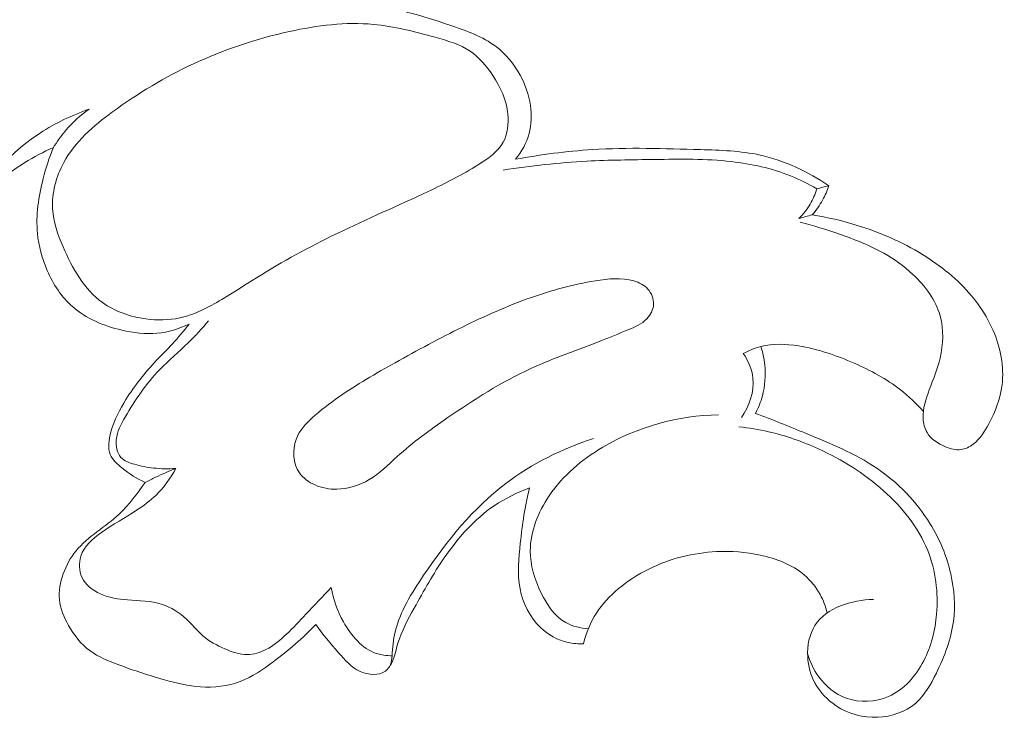
# Model space of a CAD drawing. Units: centimetres. Extents: x 789 to 1319, y -295 to 118.
# Drawn here: x 952 to 956, y -93 to -91 of the extents above; entities that cross this region are included whole.
import ezdxf

# ---------------------------------------------------------------- set-up
doc = ezdxf.new("R2010")
doc.units = ezdxf.units.CM
doc.header["$MEASUREMENT"] = 0
doc.layers.add('layer 1', color=7, linetype='Continuous')

msp = doc.modelspace()

# ---------------------------------------------------------------- linework, layer by layer
at = {"layer": 'layer 1', "color": 250, "lineweight": 20}
for points, knots in [([(953.73004, -90.69346), (953.78244, -90.70546), (953.83314, -90.72236), (953.88464, -90.73986), (953.88464, -90.73986), (953.94244, -90.75946), (954.00124, -90.77966), (954.04934, -90.81636), (954.04934, -90.81636), (954.08444, -90.84316), (954.11384, -90.87876), (954.13534, -90.91836), (954.13534, -90.91836), (954.15364, -90.95176), (954.16624, -90.98806), (954.17164, -91.02576), (954.17164, -91.02576), (954.17644, -91.05906), (954.17564, -91.09366), (954.16694, -91.12616), (954.16694, -91.12616), (954.15794, -91.15976), (954.14064, -91.19116), (954.11884, -91.21786)], [0, 0, 0, 0, 0.1428571, 0.1428571, 0.1428571, 0.1428571, 0.2857143, 0.2857143, 0.2857143, 0.2857143, 0.4285714, 0.4285714, 0.4285714, 0.4285714, 0.5714286, 0.5714286, 0.5714286, 0.5714286, 0.7142857, 0.7142857, 0.7142857, 0.7142857, 1, 1, 1, 1]), ([(952.50504, -91.53016), (952.48614, -91.48606), (952.47044, -91.44156), (952.46774, -91.39526), (952.46774, -91.39526), (952.46444, -91.33906), (952.48024, -91.28026), (952.50744, -91.23006), (952.50744, -91.23006), (952.54784, -91.15536), (952.61344, -91.09926), (952.68164, -91.04896), (952.68164, -91.04896), (952.77304, -90.98166), (952.86914, -90.92456), (952.97014, -90.87766), (952.97014, -90.87766), (953.07914, -90.82706), (953.19384, -90.78826), (953.31264, -90.76226), (953.31264, -90.76226), (953.41144, -90.74056), (953.51304, -90.72776), (953.61194, -90.73676), (953.61194, -90.73676), (953.68584, -90.74346), (953.75834, -90.76246), (953.83184, -90.78296), (953.83184, -90.78296), (953.87584, -90.79516), (953.92014, -90.80786), (953.95684, -90.83276), (953.95684, -90.83276), (953.98894, -90.85446), (954.01514, -90.88546), (954.03734, -90.91896), (954.03734, -90.91896), (954.06524, -90.96106), (954.08664, -91.00706), (954.09144, -91.05746), (954.09144, -91.05746), (954.09474, -91.09176), (954.09034, -91.12806), (954.07464, -91.15716), (954.07464, -91.15716), (954.05604, -91.19146), (954.02144, -91.21566), (953.98694, -91.23726), (953.98694, -91.23726), (953.92734, -91.27466), (953.86754, -91.30456), (953.80664, -91.33326), (953.80664, -91.33326), (953.69994, -91.38366), (953.58964, -91.43056), (953.48214, -91.48276), (953.48214, -91.48276), (953.38354, -91.53056), (953.28724, -91.58286), (953.19484, -91.64066), (953.19484, -91.64066), (953.15374, -91.66646), (953.11334, -91.69336), (953.07104, -91.71846), (953.07104, -91.71846), (953.02364, -91.74666), (952.97394, -91.77256), (952.92084, -91.78406), (952.92084, -91.78406), (952.88184, -91.79246), (952.84104, -91.79306), (952.80064, -91.78766), (952.80064, -91.78766), (952.74504, -91.78026), (952.69004, -91.76146), (952.64564, -91.72936), (952.64564, -91.72936), (952.58054, -91.68246), (952.53794, -91.60706), (952.50504, -91.53016)], [0, 0, 0, 0, 0.047619, 0.047619, 0.047619, 0.047619, 0.0952381, 0.0952381, 0.0952381, 0.0952381, 0.1428571, 0.1428571, 0.1428571, 0.1428571, 0.1904762, 0.1904762, 0.1904762, 0.1904762, 0.2380952, 0.2380952, 0.2380952, 0.2380952, 0.2857143, 0.2857143, 0.2857143, 0.2857143, 0.3333333, 0.3333333, 0.3333333, 0.3333333, 0.3809524, 0.3809524, 0.3809524, 0.3809524, 0.4285714, 0.4285714, 0.4285714, 0.4285714, 0.4761905, 0.4761905, 0.4761905, 0.4761905, 0.5238095, 0.5238095, 0.5238095, 0.5238095, 0.5714286, 0.5714286, 0.5714286, 0.5714286, 0.6190476, 0.6190476, 0.6190476, 0.6190476, 0.6666667, 0.6666667, 0.6666667, 0.6666667, 0.7142857, 0.7142857, 0.7142857, 0.7142857, 0.7619048, 0.7619048, 0.7619048, 0.7619048, 0.8095238, 0.8095238, 0.8095238, 0.8095238, 0.8571429, 0.8571429, 0.8571429, 0.8571429, 0.9047619, 0.9047619, 0.9047619, 0.9047619, 1, 1, 1, 1]), ([(952.59804, -91.03936), (952.53694, -91.06106), (952.47724, -91.08886), (952.42274, -91.12446), (952.42274, -91.12446), (952.33604, -91.18126), (952.26264, -91.25796), (952.19485, -91.33666), (952.19485, -91.33666), (952.16685, -91.36916), (952.13985, -91.40196), (952.11815, -91.44006), (952.11815, -91.44006), (952.10865, -91.45666), (952.10025, -91.47416), (952.08575, -91.48566), (952.08575, -91.48566), (952.07145, -91.49706), (952.05125, -91.50266), (952.03315, -91.50096), (952.03315, -91.50096), (951.99825, -91.49756), (951.97105, -91.46736), (951.94965, -91.43626), (951.94965, -91.43626), (951.91745, -91.38966), (951.89805, -91.34126), (951.88795, -91.28946), (951.88795, -91.28946), (951.87655, -91.23126), (951.87675, -91.16866), (951.89095, -91.11006), (951.89095, -91.11006), (951.91005, -91.03136), (951.95435, -90.95976), (952.00905, -90.90096), (952.00905, -90.90096), (952.03655, -90.87136), (952.06665, -90.84496), (952.09555, -90.81726), (952.09555, -90.81726), (952.12225, -90.79166), (952.14795, -90.76486), (952.17375, -90.73816)], [0, 0, 0, 0, 0.0833333, 0.0833333, 0.0833333, 0.0833333, 0.1666667, 0.1666667, 0.1666667, 0.1666667, 0.25, 0.25, 0.25, 0.25, 0.3333333, 0.3333333, 0.3333333, 0.3333333, 0.4166667, 0.4166667, 0.4166667, 0.4166667, 0.5, 0.5, 0.5, 0.5, 0.5833333, 0.5833333, 0.5833333, 0.5833333, 0.6666667, 0.6666667, 0.6666667, 0.6666667, 0.75, 0.75, 0.75, 0.75, 0.8333333, 0.8333333, 0.8333333, 0.8333333, 1, 1, 1, 1]), ([(951.98015, -90.84386), (951.94245, -90.88516), (951.90985, -90.93196), (951.88535, -90.98266), (951.88535, -90.98266), (951.84905, -91.05776), (951.83055, -91.14156), (951.82875, -91.22596), (951.82875, -91.22596), (951.82745, -91.28316), (951.83395, -91.34066), (951.85255, -91.39366), (951.85255, -91.39366), (951.86695, -91.43476), (951.88865, -91.47306), (951.91655, -91.50776), (951.91655, -91.50776), (951.93325, -91.52866), (951.95215, -91.54816), (951.97595, -91.55876), (951.97595, -91.55876), (951.99045, -91.56516), (952.00665, -91.56816), (952.02255, -91.56706), (952.02255, -91.56706), (952.04435, -91.56556), (952.06565, -91.55616), (952.08275, -91.54276), (952.08275, -91.54276), (952.10985, -91.52156), (952.12685, -91.49046), (952.14525, -91.46066), (952.14525, -91.46066), (952.18235, -91.40026), (952.22535, -91.34526), (952.27684, -91.29866), (952.27684, -91.29866), (952.33334, -91.24746), (952.40014, -91.20646), (952.47014, -91.17696)], [0, 0, 0, 0, 0.0909091, 0.0909091, 0.0909091, 0.0909091, 0.1818182, 0.1818182, 0.1818182, 0.1818182, 0.2727273, 0.2727273, 0.2727273, 0.2727273, 0.3636364, 0.3636364, 0.3636364, 0.3636364, 0.4545455, 0.4545455, 0.4545455, 0.4545455, 0.5454545, 0.5454545, 0.5454545, 0.5454545, 0.6363636, 0.6363636, 0.6363636, 0.6363636, 0.7272727, 0.7272727, 0.7272727, 0.7272727, 0.8181818, 0.8181818, 0.8181818, 0.8181818, 1, 1, 1, 1]), ([(952.59804, -91.03936), (952.56644, -91.06146), (952.53744, -91.08786), (952.51244, -91.11756), (952.51244, -91.11756), (952.49674, -91.13616), (952.48264, -91.15606), (952.47014, -91.17696)], [0, 0, 0, 0, 0.3333333, 0.3333333, 0.3333333, 0.3333333, 1, 1, 1, 1]), ([(952.47014, -91.17696), (952.45534, -91.21266), (952.44364, -91.24946), (952.43404, -91.28716), (952.43404, -91.28716), (952.41784, -91.35106), (952.40764, -91.41756), (952.41364, -91.48276), (952.41364, -91.48276), (952.41784, -91.52816), (952.42994, -91.57286), (952.44854, -91.61516), (952.44854, -91.61516), (952.46984, -91.66386), (952.49964, -91.70946), (952.53864, -91.74396), (952.53864, -91.74396), (952.58714, -91.78686), (952.65004, -91.81276), (952.71414, -91.82776), (952.71414, -91.82776), (952.75594, -91.83756), (952.79834, -91.84276), (952.84034, -91.83876), (952.84034, -91.83876), (952.87964, -91.83496), (952.91874, -91.82296), (952.95454, -91.80586)], [0, 0, 0, 0, 0.125, 0.125, 0.125, 0.125, 0.25, 0.25, 0.25, 0.25, 0.375, 0.375, 0.375, 0.375, 0.5, 0.5, 0.5, 0.5, 0.625, 0.625, 0.625, 0.625, 0.75, 0.75, 0.75, 0.75, 1, 1, 1, 1]), ([(954.11884, -91.21786), (954.20924, -91.20176), (954.30064, -91.18956), (954.39214, -91.18366), (954.39214, -91.18366), (954.52034, -91.17556), (954.64884, -91.17986), (954.77794, -91.18366), (954.77794, -91.18366), (954.84943, -91.18586), (954.92123, -91.18786), (954.99073, -91.20316), (954.99073, -91.20316), (955.07783, -91.22236), (955.16153, -91.26246), (955.23583, -91.31246)], [0, 0, 0, 0, 0.2, 0.2, 0.2, 0.2, 0.4, 0.4, 0.4, 0.4, 0.6, 0.6, 0.6, 0.6, 1, 1, 1, 1]), ([(955.19263, -91.32346), (955.16253, -91.30586), (955.13123, -91.29026), (955.09883, -91.27726), (955.09883, -91.27726), (955.03183, -91.25026), (954.96033, -91.23446), (954.88853, -91.22626), (954.88853, -91.22626), (954.79754, -91.21586), (954.70594, -91.21766), (954.61454, -91.21896), (954.61454, -91.21896), (954.53394, -91.22006), (954.45334, -91.22066), (954.37294, -91.22506), (954.37294, -91.22506), (954.27324, -91.23046), (954.17364, -91.24166), (954.07484, -91.25656)], [0, 0, 0, 0, 0.1666667, 0.1666667, 0.1666667, 0.1666667, 0.3333333, 0.3333333, 0.3333333, 0.3333333, 0.5, 0.5, 0.5, 0.5, 0.6666667, 0.6666667, 0.6666667, 0.6666667, 1, 1, 1, 1]), ([(955.19263, -91.32346), (955.18723, -91.34236), (955.17963, -91.36066), (955.16973, -91.37776), (955.16973, -91.37776), (955.15863, -91.39686), (955.14463, -91.41426), (955.12883, -91.42936)], [0, 0, 0, 0, 0.3333333, 0.3333333, 0.3333333, 0.3333333, 1, 1, 1, 1]), ([(955.23583, -91.31246), (955.23003, -91.33016), (955.22273, -91.34726), (955.21373, -91.36356), (955.21373, -91.36356), (955.20333, -91.38246), (955.19083, -91.40026), (955.17673, -91.41646)], [0, 0, 0, 0, 0.3333333, 0.3333333, 0.3333333, 0.3333333, 1, 1, 1, 1]), ([(955.17673, -91.41646), (955.23113, -91.42496), (955.28493, -91.43756), (955.33763, -91.45396), (955.33763, -91.45396), (955.41883, -91.47906), (955.49743, -91.51306), (955.57013, -91.55786), (955.57013, -91.55786), (955.63543, -91.59806), (955.69603, -91.64706), (955.74513, -91.70576), (955.74513, -91.70576), (955.77603, -91.74266), (955.80243, -91.78356), (955.82183, -91.82846), (955.82183, -91.82846), (955.84823, -91.88956), (955.86183, -91.95825), (955.85373, -92.02345), (955.85373, -92.02345), (955.84773, -92.07185), (955.82973, -92.11835), (955.80653, -92.16225), (955.80653, -92.16225), (955.79203, -92.18965), (955.77553, -92.21595), (955.75093, -92.23455), (955.75093, -92.23455), (955.73803, -92.24425), (955.72293, -92.25185), (955.70753, -92.25395), (955.70753, -92.25395), (955.68913, -92.25635), (955.67013, -92.25115), (955.65193, -92.24355), (955.65193, -92.24355), (955.62523, -92.23255), (955.60013, -92.21685), (955.58613, -92.19325), (955.58613, -92.19325), (955.57723, -92.17825), (955.57293, -92.16005), (955.57203, -92.14225), (955.57203, -92.14225), (955.57043, -92.10725), (955.58213, -92.07355), (955.59443, -92.04085), (955.59443, -92.04085), (955.60863, -92.00295), (955.62363, -91.96635), (955.63273, -91.92715), (955.63273, -91.92715), (955.64413, -91.87856), (955.64653, -91.82586), (955.63343, -91.77806), (955.63343, -91.77806), (955.61763, -91.72066), (955.57963, -91.67016), (955.53563, -91.62886), (955.53563, -91.62886), (955.50403, -91.59916), (955.46923, -91.57426), (955.43223, -91.55336), (955.43223, -91.55336), (955.38243, -91.52526), (955.32863, -91.50446), (955.27443, -91.48556), (955.27443, -91.48556), (955.22783, -91.46926), (955.18093, -91.45436), (955.13323, -91.44226)], [0, 0, 0, 0, 0.0526316, 0.0526316, 0.0526316, 0.0526316, 0.1052632, 0.1052632, 0.1052632, 0.1052632, 0.1578947, 0.1578947, 0.1578947, 0.1578947, 0.2105263, 0.2105263, 0.2105263, 0.2105263, 0.2631579, 0.2631579, 0.2631579, 0.2631579, 0.3157895, 0.3157895, 0.3157895, 0.3157895, 0.3684211, 0.3684211, 0.3684211, 0.3684211, 0.4210526, 0.4210526, 0.4210526, 0.4210526, 0.4736842, 0.4736842, 0.4736842, 0.4736842, 0.5263158, 0.5263158, 0.5263158, 0.5263158, 0.5789474, 0.5789474, 0.5789474, 0.5789474, 0.6315789, 0.6315789, 0.6315789, 0.6315789, 0.6842105, 0.6842105, 0.6842105, 0.6842105, 0.7368421, 0.7368421, 0.7368421, 0.7368421, 0.7894737, 0.7894737, 0.7894737, 0.7894737, 0.8421053, 0.8421053, 0.8421053, 0.8421053, 0.8947368, 0.8947368, 0.8947368, 0.8947368, 1, 1, 1, 1]), ([(953.48724, -92.06685), (953.45464, -92.08955), (953.42314, -92.11355), (953.39344, -92.14095), (953.39344, -92.14095), (953.36974, -92.16295), (953.34714, -92.18695), (953.33584, -92.21755), (953.33584, -92.21755), (953.32184, -92.25545), (953.32514, -92.30335), (953.34764, -92.33625), (953.34764, -92.33625), (953.36124, -92.35605), (953.38164, -92.37045), (953.40364, -92.38015), (953.40364, -92.38015), (953.42814, -92.39085), (953.45454, -92.39565), (953.48094, -92.39525), (953.48094, -92.39525), (953.52144, -92.39465), (953.56204, -92.38185), (953.59684, -92.36105), (953.59684, -92.36105), (953.63384, -92.33895), (953.66424, -92.30785), (953.69624, -92.27885), (953.69624, -92.27885), (953.75224, -92.22815), (953.81314, -92.18385), (953.87524, -92.14095), (953.87524, -92.14095), (953.97044, -92.07525), (954.06854, -92.01315), (954.17324, -91.96485), (954.17324, -91.96485), (954.25524, -91.92705), (954.34124, -91.89786), (954.42484, -91.86516), (954.42484, -91.86516), (954.45634, -91.85286), (954.48754, -91.84006), (954.51944, -91.82696), (954.51944, -91.82696), (954.54404, -91.81676), (954.56894, -91.80646), (954.58724, -91.78706), (954.58724, -91.78706), (954.60024, -91.77336), (954.60984, -91.75506), (954.61094, -91.73606), (954.61094, -91.73606), (954.61204, -91.71626), (954.60374, -91.69576), (954.59044, -91.68106), (954.59044, -91.68106), (954.57734, -91.66666), (954.55924, -91.65786), (954.54074, -91.65236), (954.54074, -91.65236), (954.49634, -91.63906), (954.44944, -91.64406), (954.40354, -91.65156), (954.40354, -91.65156), (954.32374, -91.66466), (954.24734, -91.68566), (954.17254, -91.71216), (954.17254, -91.71216), (954.08974, -91.74146), (954.00884, -91.77756), (953.92964, -91.81656), (953.92964, -91.81656), (953.84814, -91.85666), (953.76844, -91.89976), (953.68914, -91.94415), (953.68914, -91.94415), (953.62034, -91.98255), (953.55174, -92.02205), (953.48724, -92.06685)], [0, 0, 0, 0, 0.047619, 0.047619, 0.047619, 0.047619, 0.0952381, 0.0952381, 0.0952381, 0.0952381, 0.1428571, 0.1428571, 0.1428571, 0.1428571, 0.1904762, 0.1904762, 0.1904762, 0.1904762, 0.2380952, 0.2380952, 0.2380952, 0.2380952, 0.2857143, 0.2857143, 0.2857143, 0.2857143, 0.3333333, 0.3333333, 0.3333333, 0.3333333, 0.3809524, 0.3809524, 0.3809524, 0.3809524, 0.4285714, 0.4285714, 0.4285714, 0.4285714, 0.4761905, 0.4761905, 0.4761905, 0.4761905, 0.5238095, 0.5238095, 0.5238095, 0.5238095, 0.5714286, 0.5714286, 0.5714286, 0.5714286, 0.6190476, 0.6190476, 0.6190476, 0.6190476, 0.6666667, 0.6666667, 0.6666667, 0.6666667, 0.7142857, 0.7142857, 0.7142857, 0.7142857, 0.7619048, 0.7619048, 0.7619048, 0.7619048, 0.8095238, 0.8095238, 0.8095238, 0.8095238, 0.8571429, 0.8571429, 0.8571429, 0.8571429, 0.9047619, 0.9047619, 0.9047619, 0.9047619, 1, 1, 1, 1]), ([(952.79794, -92.37075), (952.76794, -92.35835), (952.74154, -92.34015), (952.71514, -92.31895), (952.71514, -92.31895), (952.69824, -92.30535), (952.68124, -92.29055), (952.67334, -92.27195), (952.67334, -92.27195), (952.66324, -92.24805), (952.66804, -92.21815), (952.67574, -92.19065), (952.67574, -92.19065), (952.68784, -92.14755), (952.70704, -92.11065), (952.72934, -92.07505), (952.72934, -92.07505), (952.76024, -92.02585), (952.79714, -91.97905), (952.83744, -91.93635), (952.83744, -91.93635), (952.85644, -91.91616), (952.87624, -91.89686), (952.89494, -91.87656), (952.89494, -91.87656), (952.91584, -91.85396), (952.93544, -91.83016), (952.95454, -91.80586)], [0, 0, 0, 0, 0.125, 0.125, 0.125, 0.125, 0.25, 0.25, 0.25, 0.25, 0.375, 0.375, 0.375, 0.375, 0.5, 0.5, 0.5, 0.5, 0.625, 0.625, 0.625, 0.625, 0.75, 0.75, 0.75, 0.75, 1, 1, 1, 1]), ([(952.90674, -92.32135), (952.88054, -92.32325), (952.85384, -92.32265), (952.82794, -92.31975), (952.82794, -92.31975), (952.80494, -92.31725), (952.78254, -92.31285), (952.75934, -92.30625), (952.75934, -92.30625), (952.74144, -92.30105), (952.72294, -92.29455), (952.71124, -92.28155), (952.71124, -92.28155), (952.69724, -92.26595), (952.69264, -92.24105), (952.69464, -92.21855), (952.69464, -92.21855), (952.69734, -92.18865), (952.71144, -92.16315), (952.72624, -92.13805), (952.72624, -92.13805), (952.76214, -92.07685), (952.80154, -92.01835), (952.85004, -91.96825), (952.85004, -91.96825), (952.88204, -91.93515), (952.91784, -91.90566), (952.95094, -91.87336), (952.95094, -91.87336), (952.97664, -91.84826), (953.00064, -91.82146), (953.02424, -91.79446)], [0, 0, 0, 0, 0.1111111, 0.1111111, 0.1111111, 0.1111111, 0.2222222, 0.2222222, 0.2222222, 0.2222222, 0.3333333, 0.3333333, 0.3333333, 0.3333333, 0.4444444, 0.4444444, 0.4444444, 0.4444444, 0.5555556, 0.5555556, 0.5555556, 0.5555556, 0.6666667, 0.6666667, 0.6666667, 0.6666667, 0.7777778, 0.7777778, 0.7777778, 0.7777778, 1, 1, 1, 1]), ([(955.57303, -92.11735), (955.54803, -92.08965), (955.52093, -92.06375), (955.49163, -92.04085), (955.49163, -92.04085), (955.44153, -92.00175), (955.38493, -91.97165), (955.32683, -91.94595), (955.32683, -91.94595), (955.26283, -91.91766), (955.19693, -91.89486), (955.12753, -91.88396), (955.12753, -91.88396), (955.08283, -91.87696), (955.03673, -91.87486), (954.99343, -91.88586), (954.99343, -91.88586), (954.97163, -91.89146), (954.95053, -91.90026), (954.93083, -91.91106)], [0, 0, 0, 0, 0.1666667, 0.1666667, 0.1666667, 0.1666667, 0.3333333, 0.3333333, 0.3333333, 0.3333333, 0.5, 0.5, 0.5, 0.5, 0.6666667, 0.6666667, 0.6666667, 0.6666667, 1, 1, 1, 1]), ([(954.99343, -91.88586), (955.00033, -91.90726), (955.00513, -91.92925), (955.00743, -91.95175), (955.00743, -91.95175), (955.01133, -91.98865), (955.00873, -92.02635), (954.99913, -92.06215), (954.99913, -92.06215), (954.99333, -92.08395), (954.98483, -92.10495), (954.97423, -92.12475)], [0, 0, 0, 0, 0.25, 0.25, 0.25, 0.25, 0.5, 0.5, 0.5, 0.5, 1, 1, 1, 1]), ([(954.93083, -91.91106), (954.94833, -91.93705), (954.96183, -91.96735), (954.96533, -91.99885), (954.96533, -91.99885), (954.97073, -92.04775), (954.95193, -92.09945), (954.92443, -92.13965)], [0, 0, 0, 0, 0.3333333, 0.3333333, 0.3333333, 0.3333333, 1, 1, 1, 1]), ([(954.37804, -92.89335), (954.35044, -92.89145), (954.32204, -92.88485), (954.29814, -92.87135), (954.29814, -92.87135), (954.25874, -92.84925), (954.23154, -92.80875), (954.21054, -92.76615), (954.21054, -92.76615), (954.18674, -92.71765), (954.17094, -92.66635), (954.17114, -92.61465), (954.17114, -92.61465), (954.17134, -92.54615), (954.19944, -92.47705), (954.23894, -92.41855), (954.23894, -92.41855), (954.28824, -92.34575), (954.35524, -92.28965), (954.42974, -92.24565), (954.42974, -92.24565), (954.55434, -92.17195), (954.69984, -92.13195), (954.84273, -92.12975)], [0, 0, 0, 0, 0.1428571, 0.1428571, 0.1428571, 0.1428571, 0.2857143, 0.2857143, 0.2857143, 0.2857143, 0.4285714, 0.4285714, 0.4285714, 0.4285714, 0.5714286, 0.5714286, 0.5714286, 0.5714286, 0.7142857, 0.7142857, 0.7142857, 0.7142857, 1, 1, 1, 1]), ([(954.97423, -92.12475), (955.03443, -92.14655), (955.09333, -92.17125), (955.15273, -92.19565), (955.15273, -92.19565), (955.24003, -92.23155), (955.32843, -92.26685), (955.40663, -92.31995), (955.40663, -92.31995), (955.48213, -92.37135), (955.54813, -92.43935), (955.59663, -92.51765), (955.59663, -92.51765), (955.63083, -92.57295), (955.65633, -92.63335), (955.67073, -92.69705), (955.67073, -92.69705), (955.68343, -92.75275), (955.68763, -92.81095), (955.68023, -92.86685), (955.68023, -92.86685), (955.67183, -92.93065), (955.64833, -92.99155), (955.61953, -93.05095), (955.61953, -93.05095), (955.59983, -93.09145), (955.57773, -93.13135), (955.54463, -93.15935), (955.54463, -93.15935), (955.50853, -93.18995), (955.45943, -93.20665), (955.41053, -93.20885), (955.41053, -93.20885), (955.35803, -93.21115), (955.30573, -93.19675), (955.26233, -93.16815), (955.26233, -93.16815), (955.23153, -93.14785), (955.20513, -93.12045), (955.18743, -93.08845), (955.18743, -93.08845), (955.17133, -93.05945), (955.16233, -93.02675), (955.16063, -92.99275), (955.16063, -92.99275), (955.15863, -92.95365), (955.16623, -92.91295), (955.18663, -92.88115), (955.18663, -92.88115), (955.22733, -92.81755), (955.31903, -92.78985), (955.39483, -92.78875)], [0, 0, 0, 0, 0.0714286, 0.0714286, 0.0714286, 0.0714286, 0.1428571, 0.1428571, 0.1428571, 0.1428571, 0.2142857, 0.2142857, 0.2142857, 0.2142857, 0.2857143, 0.2857143, 0.2857143, 0.2857143, 0.3571429, 0.3571429, 0.3571429, 0.3571429, 0.4285714, 0.4285714, 0.4285714, 0.4285714, 0.5, 0.5, 0.5, 0.5, 0.5714286, 0.5714286, 0.5714286, 0.5714286, 0.6428571, 0.6428571, 0.6428571, 0.6428571, 0.7142857, 0.7142857, 0.7142857, 0.7142857, 0.7857143, 0.7857143, 0.7857143, 0.7857143, 0.8571429, 0.8571429, 0.8571429, 0.8571429, 1, 1, 1, 1]), ([(955.16023, -92.98085), (955.16833, -93.01065), (955.18163, -93.03935), (955.20003, -93.06455), (955.20003, -93.06455), (955.22473, -93.09835), (955.25863, -93.12595), (955.29783, -93.14025), (955.29783, -93.14025), (955.34603, -93.15785), (955.40223, -93.15535), (955.44923, -93.13465), (955.44923, -93.13465), (955.50423, -93.11045), (955.54643, -93.06125), (955.57453, -93.00715), (955.57453, -93.00715), (955.60143, -92.95535), (955.61543, -92.89895), (955.62033, -92.84135), (955.62033, -92.84135), (955.62683, -92.76445), (955.61713, -92.68525), (955.58873, -92.61415), (955.58873, -92.61415), (955.55583, -92.53155), (955.49773, -92.46005), (955.43103, -92.40055), (955.43103, -92.40055), (955.36163, -92.33855), (955.28293, -92.28965), (955.19923, -92.25145), (955.19923, -92.25145), (955.14193, -92.22525), (955.08223, -92.20415), (955.02103, -92.19005), (955.02103, -92.19005), (954.98623, -92.18205), (954.95083, -92.17625), (954.91533, -92.17255)], [0, 0, 0, 0, 0.0909091, 0.0909091, 0.0909091, 0.0909091, 0.1818182, 0.1818182, 0.1818182, 0.1818182, 0.2727273, 0.2727273, 0.2727273, 0.2727273, 0.3636364, 0.3636364, 0.3636364, 0.3636364, 0.4545455, 0.4545455, 0.4545455, 0.4545455, 0.5454545, 0.5454545, 0.5454545, 0.5454545, 0.6363636, 0.6363636, 0.6363636, 0.6363636, 0.7272727, 0.7272727, 0.7272727, 0.7272727, 0.8181818, 0.8181818, 0.8181818, 0.8181818, 1, 1, 1, 1]), ([(954.39634, -92.21435), (954.28534, -92.25105), (954.17704, -92.30405), (954.08384, -92.37475), (954.08384, -92.37475), (953.96764, -92.46295), (953.87464, -92.57875), (953.79084, -92.70245), (953.79084, -92.70245), (953.74784, -92.76585), (953.70724, -92.83125), (953.68954, -92.90425), (953.68954, -92.90425), (953.68284, -92.93195), (953.67944, -92.96075), (953.67814, -92.98935)], [0, 0, 0, 0, 0.2, 0.2, 0.2, 0.2, 0.4, 0.4, 0.4, 0.4, 0.6, 0.6, 0.6, 0.6, 1, 1, 1, 1]), ([(953.46174, -92.74575), (953.43174, -92.77795), (953.40114, -92.80955), (953.37094, -92.84155), (953.37094, -92.84155), (953.34854, -92.86535), (953.32624, -92.88935), (953.30244, -92.91205), (953.30244, -92.91205), (953.28004, -92.93335), (953.25634, -92.95365), (953.22854, -92.96755), (953.22854, -92.96755), (953.20774, -92.97785), (953.18464, -92.98465), (953.16184, -92.98485), (953.16184, -92.98485), (953.13454, -92.98515), (953.10764, -92.97585), (953.08184, -92.96465), (953.08184, -92.96465), (953.05354, -92.95245), (953.02654, -92.93795), (953.00374, -92.91845), (953.00374, -92.91845), (952.98304, -92.90065), (952.96584, -92.87855), (952.94544, -92.85945), (952.94544, -92.85945), (952.92024, -92.83575), (952.89014, -92.81655), (952.85794, -92.80605), (952.85794, -92.80605), (952.81874, -92.79325), (952.77644, -92.79335), (952.73484, -92.79005), (952.73484, -92.79005), (952.70164, -92.78745), (952.66874, -92.78265), (952.63794, -92.76855), (952.63794, -92.76855), (952.61064, -92.75615), (952.58484, -92.73655), (952.57244, -92.70955), (952.57244, -92.70955), (952.56194, -92.68675), (952.56094, -92.65865), (952.56854, -92.63465), (952.56854, -92.63465), (952.57984, -92.59855), (952.61044, -92.57185), (952.64184, -92.54935), (952.64184, -92.54935), (952.68334, -92.51965), (952.72604, -92.49735), (952.76724, -92.47045), (952.76724, -92.47045), (952.79164, -92.45445), (952.81544, -92.43675), (952.83664, -92.41625), (952.83664, -92.41625), (952.86484, -92.38875), (952.88824, -92.35615), (952.90674, -92.32135)], [0, 0, 0, 0, 0.0588235, 0.0588235, 0.0588235, 0.0588235, 0.1176471, 0.1176471, 0.1176471, 0.1176471, 0.1764706, 0.1764706, 0.1764706, 0.1764706, 0.2352941, 0.2352941, 0.2352941, 0.2352941, 0.2941176, 0.2941176, 0.2941176, 0.2941176, 0.3529412, 0.3529412, 0.3529412, 0.3529412, 0.4117647, 0.4117647, 0.4117647, 0.4117647, 0.4705882, 0.4705882, 0.4705882, 0.4705882, 0.5294118, 0.5294118, 0.5294118, 0.5294118, 0.5882353, 0.5882353, 0.5882353, 0.5882353, 0.6470588, 0.6470588, 0.6470588, 0.6470588, 0.7058824, 0.7058824, 0.7058824, 0.7058824, 0.7647059, 0.7647059, 0.7647059, 0.7647059, 0.8235294, 0.8235294, 0.8235294, 0.8235294, 0.8823529, 0.8823529, 0.8823529, 0.8823529, 1, 1, 1, 1]), ([(952.90674, -92.32135), (952.88254, -92.33095), (952.85864, -92.34135), (952.83504, -92.35245), (952.83504, -92.35245), (952.82254, -92.35835), (952.81024, -92.36445), (952.79794, -92.37075)], [0, 0, 0, 0, 0.3333333, 0.3333333, 0.3333333, 0.3333333, 1, 1, 1, 1]), ([(953.40654, -92.87735), (953.36084, -92.92705), (953.30904, -92.97015), (953.25454, -93.01085), (953.25454, -93.01085), (953.21764, -93.03845), (953.17954, -93.06495), (953.13704, -93.08105), (953.13704, -93.08105), (953.09244, -93.09795), (953.04304, -93.10345), (952.99514, -93.10015), (952.99514, -93.10015), (952.95154, -93.09725), (952.90914, -93.08715), (952.86734, -93.07545), (952.86734, -93.07545), (952.81234, -93.06015), (952.75844, -93.04215), (952.70414, -93.02205), (952.70414, -93.02205), (952.66754, -93.00855), (952.63074, -92.99405), (952.60004, -92.97105), (952.60004, -92.97105), (952.56904, -92.94785), (952.54414, -92.91595), (952.52434, -92.88095), (952.52434, -92.88095), (952.50794, -92.85195), (952.49504, -92.82085), (952.49204, -92.78845), (952.49204, -92.78845), (952.48914, -92.75825), (952.49504, -92.72695), (952.50544, -92.69765), (952.50544, -92.69765), (952.51604, -92.66755), (952.53154, -92.63955), (952.55114, -92.61555), (952.55114, -92.61555), (952.59354, -92.56355), (952.65554, -92.53015), (952.70494, -92.48395), (952.70494, -92.48395), (952.74064, -92.45065), (952.76974, -92.41075), (952.79794, -92.37075)], [0, 0, 0, 0, 0.0769231, 0.0769231, 0.0769231, 0.0769231, 0.1538462, 0.1538462, 0.1538462, 0.1538462, 0.2307692, 0.2307692, 0.2307692, 0.2307692, 0.3076923, 0.3076923, 0.3076923, 0.3076923, 0.3846154, 0.3846154, 0.3846154, 0.3846154, 0.4615385, 0.4615385, 0.4615385, 0.4615385, 0.5384615, 0.5384615, 0.5384615, 0.5384615, 0.6153846, 0.6153846, 0.6153846, 0.6153846, 0.6923077, 0.6923077, 0.6923077, 0.6923077, 0.7692308, 0.7692308, 0.7692308, 0.7692308, 0.8461538, 0.8461538, 0.8461538, 0.8461538, 1, 1, 1, 1]), ([(954.16874, -92.39065), (954.12474, -92.40685), (954.08194, -92.42765), (954.04294, -92.45405), (954.04294, -92.45405), (953.97194, -92.50215), (953.91374, -92.56875), (953.86474, -92.63975), (953.86474, -92.63975), (953.82504, -92.69735), (953.79144, -92.75775), (953.75744, -92.81915), (953.75744, -92.81915), (953.73494, -92.85985), (953.71224, -92.90105), (953.69914, -92.94505), (953.69914, -92.94505), (953.69274, -92.96645), (953.68864, -92.98855), (953.67944, -93.00965), (953.67944, -93.00965), (953.67364, -93.02285), (953.66584, -93.03565), (953.65494, -93.04395), (953.65494, -93.04395), (953.63164, -93.06165), (953.59414, -93.05835), (953.56504, -93.04555), (953.56504, -93.04555), (953.53224, -93.03105), (953.51024, -93.00455), (953.48784, -92.97855), (953.48784, -92.97855), (953.45934, -92.94565), (953.43024, -92.91365), (953.40654, -92.87735)], [0, 0, 0, 0, 0.1, 0.1, 0.1, 0.1, 0.2, 0.2, 0.2, 0.2, 0.3, 0.3, 0.3, 0.3, 0.4, 0.4, 0.4, 0.4, 0.5, 0.5, 0.5, 0.5, 0.6, 0.6, 0.6, 0.6, 0.7, 0.7, 0.7, 0.7, 0.8, 0.8, 0.8, 0.8, 1, 1, 1, 1]), ([(954.36114, -92.94635), (954.34274, -92.94745), (954.32414, -92.94625), (954.30594, -92.94235), (954.30594, -92.94235), (954.26924, -92.93425), (954.23484, -92.91475), (954.20744, -92.88815), (954.20744, -92.88815), (954.16964, -92.85145), (954.14494, -92.80155), (954.13484, -92.75025), (954.13484, -92.75025), (954.12434, -92.69675), (954.12954, -92.64185), (954.13564, -92.58755), (954.13564, -92.58755), (954.14314, -92.52085), (954.15204, -92.45505), (954.16874, -92.39065)], [0, 0, 0, 0, 0.1666667, 0.1666667, 0.1666667, 0.1666667, 0.3333333, 0.3333333, 0.3333333, 0.3333333, 0.5, 0.5, 0.5, 0.5, 0.6666667, 0.6666667, 0.6666667, 0.6666667, 1, 1, 1, 1]), ([(955.22993, -92.83695), (955.22463, -92.81405), (955.21623, -92.79165), (955.20493, -92.77095), (955.20493, -92.77095), (955.19053, -92.74465), (955.17143, -92.72095), (955.14893, -92.70155), (955.14893, -92.70155), (955.10503, -92.66385), (955.04833, -92.64295), (954.99123, -92.63065), (954.99123, -92.63065), (954.93963, -92.61955), (954.88783, -92.61535), (954.83584, -92.61785), (954.83584, -92.61785), (954.75254, -92.62185), (954.66884, -92.64285), (954.59384, -92.68005), (954.59384, -92.68005), (954.55494, -92.69935), (954.51834, -92.72305), (954.48494, -92.75105), (954.48494, -92.75105), (954.45524, -92.77595), (954.42804, -92.80445), (954.40694, -92.83705), (954.40694, -92.83705), (954.38554, -92.87025), (954.37044, -92.90785), (954.36114, -92.94635)], [0, 0, 0, 0, 0.1111111, 0.1111111, 0.1111111, 0.1111111, 0.2222222, 0.2222222, 0.2222222, 0.2222222, 0.3333333, 0.3333333, 0.3333333, 0.3333333, 0.4444444, 0.4444444, 0.4444444, 0.4444444, 0.5555556, 0.5555556, 0.5555556, 0.5555556, 0.6666667, 0.6666667, 0.6666667, 0.6666667, 0.7777778, 0.7777778, 0.7777778, 0.7777778, 1, 1, 1, 1]), ([(953.67814, -92.98935), (953.65904, -92.98935), (953.63974, -92.98695), (953.62184, -92.98095), (953.62184, -92.98095), (953.57114, -92.96385), (953.53254, -92.91745), (953.50514, -92.86855), (953.50514, -92.86855), (953.48314, -92.82945), (953.46834, -92.78875), (953.46174, -92.74575)], [0, 0, 0, 0, 0.25, 0.25, 0.25, 0.25, 0.5, 0.5, 0.5, 0.5, 1, 1, 1, 1])]:
    msp.add_open_spline(points, degree=3, knots=knots, dxfattribs=at)
for points in [[(955.23583, -91.31246), (955.22143, -91.31616), (955.20703, -91.31976), (955.19263, -91.32346)], [(955.17673, -91.41646), (955.16073, -91.42076), (955.14473, -91.42506), (955.12883, -91.42936)], [(953.67814, -92.98935), (953.67654, -93.00025), (953.67494, -93.01105), (953.67334, -93.02195)]]:
    msp.add_open_spline(points, degree=3, dxfattribs=at)

doc.saveas('drawing.dxf')
